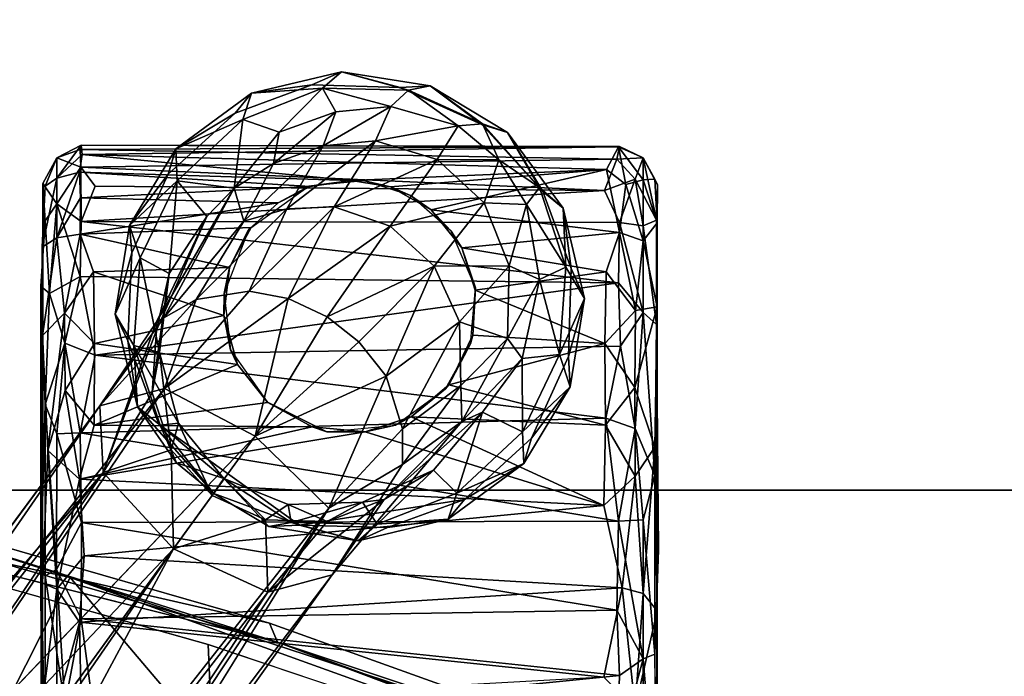
# Model space of a CAD drawing. Units: inches. Extents: x 0 to 240, y 0 to 237.
# Drawn here: x 83 to 85, y 54 to 55 of the extents above; entities that cross this region are included whole.
import ezdxf

# ---------------------------------------------------------------- set-up
doc = ezdxf.new("R2010")
doc.units = ezdxf.units.IN
doc.header["$MEASUREMENT"] = 0
for name, color, linetype in [('SEAT-BASE', 5, 'Continuous'), ('SEAT-CASTER', 5, 'Continuous'), ('SEAT-UPHOLSTERY', 5, 'Continuous'), ('TABLE-TOP', 6, 'Continuous'), ('TABLE-TOPEDGE', 6, 'Continuous')]:
    doc.layers.add(name, color=color, linetype=linetype)

# ---------------------------------------------------------------- blocks, each defined once
blk = doc.blocks.new('PHZ515S_3060L_4T')
at = {"layer": 'TABLE-TOP'}
for points in [[(0, 0, 28.5), (0, -30, 28.5), (59.875, -30, 28.5), (59.875, 0, 28.5)], [(59.875, -30, 27.335), (0, -30, 27.335), (0, 0, 27.335), (59.875, 0, 27.335)]]:
    blk.add_3dface(points, dxfattribs=at)
at = {"layer": 'TABLE-TOPEDGE'}
blk.add_3dface([(59.875, -30, 28.5), (0, -30, 28.5), (0, -30, 27.335), (59.875, -30, 27.335)], dxfattribs=at)
blk = doc.blocks.new('3AAC5003_0T')
at = {"layer": 'SEAT-BASE'}
for points in [[(1.0144, -0.7475, 7.6192), (9.4068, -6.8452, 3.8396), (1.6356, -1.4822, 7.3926)], [(8.4332, -5.9231, 4.3989), (9.4068, -6.8452, 3.8396), (1.0144, -0.7475, 7.6192)], [(9.4068, -6.8452, 3.8396), (8.2272, -6.2115, 4.4049), (1.6356, -1.4822, 7.3926)], [(8.4332, -5.9231, 4.3989), (8.455, -5.8038, 4.5833), (9.5742, -6.6913, 3.9596)], [(8.455, -5.8038, 4.5833), (8.6545, -5.8974, 4.6693), (9.5742, -6.6913, 3.9596)], [(9.7204, -6.6835, 4.2439), (9.5742, -6.6913, 3.9596), (8.6545, -5.8974, 4.6693)], [(8.6545, -5.8974, 4.6693), (8.6964, -5.9258, 4.8293), (9.7204, -6.6835, 4.2439)], [(9.5742, -6.6913, 3.9596), (9.4068, -6.8452, 3.8396), (8.4332, -5.9231, 4.3989)], [(8.6197, -5.9218, 5.035), (8.6767, -6.091, 5.1384), (9.7582, -6.825, 4.5282)], [(9.7582, -6.825, 4.5282), (9.7204, -6.6835, 4.2439), (8.6197, -5.9218, 5.035)], [(8.6964, -5.9258, 4.8293), (8.6197, -5.9218, 5.035), (9.7204, -6.6835, 4.2439)], [(9.654, -7.0244, 4.6535), (9.7582, -6.825, 4.5282), (8.6767, -6.091, 5.1384)], [(8.1384, -6.2748, 4.5794), (8.2272, -6.2115, 4.4049), (9.3123, -7.0517, 3.9596)], [(9.4068, -6.8452, 3.8396), (9.3123, -7.0517, 3.9596), (8.2272, -6.2115, 4.4049)], [(9.3123, -7.0517, 3.9596), (9.3501, -7.1931, 4.2439), (8.1384, -6.2748, 4.5794)], [(8.2667, -6.4198, 4.6852), (8.1384, -6.2748, 4.5794), (9.3501, -7.1931, 4.2439)], [(8.2723, -6.3704, 5.0461), (8.327, -6.4615, 4.8362), (9.4964, -7.1854, 4.5282)], [(8.47, -6.3789, 5.1448), (8.2723, -6.3704, 5.0461), (9.4964, -7.1854, 4.5282)], [(8.327, -6.4615, 4.8362), (8.2667, -6.4198, 4.6852), (9.3501, -7.1931, 4.2439)], [(9.5742, -6.6913, 3.9596), (9.7204, -6.6835, 4.2439), (9.9035, -6.8072, 4.114)], [(9.9539, -6.8951, 4.3117), (9.9133, -6.8239, 4.2055), (9.7204, -6.6835, 4.2439)], [(9.7204, -6.6835, 4.2439), (9.7582, -6.825, 4.5282), (9.9539, -6.8951, 4.3117)], [(9.9133, -6.8239, 4.2055), (9.9035, -6.8072, 4.114), (9.7204, -6.6835, 4.2439)], [(9.4068, -6.8452, 3.8396), (9.5742, -6.6913, 3.9596), (9.6239, -6.8399, 3.7427)], [(9.8866, -6.8075, 3.8877), (9.7491, -6.798, 3.8001), (9.5742, -6.6913, 3.9596)], [(9.5742, -6.6913, 3.9596), (9.9035, -6.8072, 4.114), (9.8866, -6.8075, 3.8877)], [(9.7491, -6.798, 3.8001), (9.6239, -6.8399, 3.7427), (9.5742, -6.6913, 3.9596)], [(9.9216, -6.7173, 2.3848), (9.7186, -6.7662, 2.3839), (9.8529, -6.7581, 3.0035)], [(9.7186, -6.7662, 2.3839), (9.9216, -6.7173, 2.3848), (9.8627, -6.7453, 2.3647)], [(9.8529, -6.7581, 3.0035), (10.0447, -6.7719, 3.0033), (9.9216, -6.7173, 2.3848)], [(10.0557, -6.7535, 2.3647), (9.8627, -6.7453, 2.3647), (9.9216, -6.7173, 2.3848)], [(10.1156, -6.7488, 2.3846), (9.9216, -6.7173, 2.3848), (10.0447, -6.7719, 3.0033)], [(9.9216, -6.7173, 2.3848), (10.1156, -6.7488, 2.3846), (10.0557, -6.7535, 2.3647)], [(9.8627, -6.7453, 2.3647), (9.6802, -6.8127, 2.3647), (9.7186, -6.7662, 2.3839)], [(10.0447, -6.7719, 3.0033), (10.2137, -6.853, 3.003), (10.1156, -6.7488, 2.3846)], [(10.228, -6.8334, 2.3647), (10.0557, -6.7535, 2.3647), (10.1156, -6.7488, 2.3846)], [(10.2836, -6.8502, 2.3843), (10.1156, -6.7488, 2.3846), (10.2137, -6.853, 3.003)], [(10.1156, -6.7488, 2.3846), (10.2836, -6.8502, 2.3843), (10.228, -6.8334, 2.3647)], [(9.6802, -6.8127, 2.3647), (9.5283, -6.9332, 2.3699), (9.7186, -6.7662, 2.3839)], [(9.5954, -6.8519, 2.3844), (9.7186, -6.7662, 2.3839), (9.5283, -6.9332, 2.3699)], [(9.7186, -6.7662, 2.3839), (9.5954, -6.8519, 2.3844), (9.6784, -6.816, 3.0036)], [(9.6784, -6.816, 3.0036), (9.8529, -6.7581, 3.0035), (9.7186, -6.7662, 2.3839)], [(9.6784, -6.816, 3.0036), (9.6827, -6.8564, 3.5389), (9.8529, -6.7581, 3.0035)], [(9.6827, -6.8564, 3.5389), (9.8372, -6.8143, 3.546), (9.8529, -6.7581, 3.0035)], [(9.8529, -6.7581, 3.0035), (9.8372, -6.8143, 3.546), (10.0447, -6.7719, 3.0033)], [(9.8372, -6.8143, 3.546), (10.0107, -6.8354, 3.5567), (10.0447, -6.7719, 3.0033)], [(10.0447, -6.7719, 3.0033), (10.0107, -6.8354, 3.5567), (10.2137, -6.853, 3.003)], [(9.4591, -7.1213, 2.3647), (9.5283, -6.9332, 2.3699), (9.6802, -6.8127, 2.3647)], [(9.5614, -6.9555, 3.5444), (9.6784, -6.816, 3.0036), (9.5954, -6.8519, 2.3844)], [(9.5614, -6.9555, 3.5444), (9.6827, -6.8564, 3.5389), (9.6784, -6.816, 3.0036)], [(9.6239, -6.8399, 3.7427), (9.7491, -6.798, 3.8001), (9.8372, -6.8143, 3.546)], [(9.6827, -6.8564, 3.5389), (9.6239, -6.8399, 3.7427), (9.8372, -6.8143, 3.546)], [(9.8372, -6.8143, 3.546), (9.7491, -6.798, 3.8001), (10.0107, -6.8354, 3.5567)], [(9.7491, -6.798, 3.8001), (9.8866, -6.8075, 3.8877), (10.0107, -6.8354, 3.5567)], [(9.8866, -6.8075, 3.8877), (9.9035, -6.8072, 4.114), (10.1354, -6.9178, 3.7264)], [(10.0107, -6.8354, 3.5567), (9.8866, -6.8075, 3.8877), (10.1354, -6.9178, 3.7264)], [(10.1354, -6.9178, 3.7264), (9.9035, -6.8072, 4.114), (10.1975, -6.9779, 3.7856)], [(9.9035, -6.8072, 4.114), (9.9133, -6.8239, 4.2055), (10.1975, -6.9779, 3.7856)], [(9.5237, -6.9299, 3.7215), (9.4068, -6.8452, 3.8396), (9.6239, -6.8399, 3.7427)], [(9.5237, -6.9299, 3.7215), (9.6239, -6.8399, 3.7427), (9.6827, -6.8564, 3.5389)], [(9.7582, -6.825, 4.5282), (9.654, -7.0244, 4.6535), (9.956, -7.0961, 4.4592)], [(9.9717, -7.0107, 4.4137), (9.9539, -6.8951, 4.3117), (9.7582, -6.825, 4.5282)], [(9.956, -7.0961, 4.4592), (9.9717, -7.0107, 4.4137), (9.7582, -6.825, 4.5282)], [(9.9133, -6.8239, 4.2055), (9.9539, -6.8951, 4.3117), (10.1253, -6.9993, 4.1084)], [(10.1975, -6.9779, 3.7856), (9.9133, -6.8239, 4.2055), (10.1253, -6.9993, 4.1084)], [(10.0107, -6.8354, 3.5567), (10.1354, -6.9178, 3.7264), (10.2137, -6.853, 3.003)], [(10.3618, -6.9802, 2.3647), (10.228, -6.8334, 2.3647), (10.2836, -6.8502, 2.3843)], [(9.3123, -7.0517, 3.9596), (9.4068, -6.8452, 3.8396), (9.4705, -7.0465, 3.7407)], [(9.4068, -6.8452, 3.8396), (9.5237, -6.9299, 3.7215), (9.4705, -7.0465, 3.7407)], [(9.5614, -6.9555, 3.5444), (9.5237, -6.9299, 3.7215), (9.6827, -6.8564, 3.5389)], [(9.5954, -6.8519, 2.3844), (9.5283, -6.9332, 2.3699), (9.5614, -6.9555, 3.5444)], [(10.2137, -6.853, 3.003), (10.1354, -6.9178, 3.7264), (10.1975, -6.9779, 3.7856)], [(10.3483, -6.9968, 3.0028), (10.2137, -6.853, 3.003), (10.1975, -6.9779, 3.7856)], [(10.2137, -6.853, 3.003), (10.3483, -6.9968, 3.0028), (10.2836, -6.8502, 2.3843)], [(10.4054, -7.0161, 2.3843), (10.2836, -6.8502, 2.3843), (10.3483, -6.9968, 3.0028)], [(10.2836, -6.8502, 2.3843), (10.4054, -7.0161, 2.3843), (10.3618, -6.9802, 2.3647)], [(9.9539, -6.8951, 4.3117), (9.9717, -7.0107, 4.4137), (10.152, -7.0937, 4.1749)], [(10.1253, -6.9993, 4.1084), (9.9539, -6.8951, 4.3117), (10.152, -7.0937, 4.1749)], [(9.5283, -6.9332, 2.3699), (9.4558, -7.0541, 2.386), (9.5614, -6.9555, 3.5444)], [(9.5283, -6.9332, 2.3699), (9.4591, -7.1213, 2.3647), (9.4558, -7.0541, 2.386)], [(9.4705, -7.0465, 3.7407), (9.5237, -6.9299, 3.7215), (9.5614, -6.9555, 3.5444)], [(9.4652, -7.1031, 3.0036), (9.5614, -6.9555, 3.5444), (9.4558, -7.0541, 2.386)], [(9.4652, -7.1031, 3.0036), (9.5043, -7.0961, 3.5387), (9.5614, -6.9555, 3.5444)], [(9.5043, -7.0961, 3.5387), (9.4705, -7.0465, 3.7407), (9.5614, -6.9555, 3.5444)], [(10.1975, -6.9779, 3.7856), (10.1253, -6.9993, 4.1084), (10.2514, -7.0639, 3.8594)], [(10.1975, -6.9779, 3.7856), (10.2514, -7.0639, 3.8594), (10.3204, -7.0767, 3.564)], [(10.1975, -6.9779, 3.7856), (10.3204, -7.0767, 3.564), (10.3483, -6.9968, 3.0028)], [(10.4238, -7.1485, 2.3647), (10.3618, -6.9802, 2.3647), (10.4054, -7.0161, 2.3843)], [(9.9717, -7.0107, 4.4137), (9.956, -7.0961, 4.4592), (10.1563, -7.1972, 4.2228)], [(10.152, -7.0937, 4.1749), (9.9717, -7.0107, 4.4137), (10.1563, -7.1972, 4.2228)], [(10.2514, -7.0639, 3.8594), (10.1253, -6.9993, 4.1084), (10.2904, -7.1729, 3.9011)], [(10.1253, -6.9993, 4.1084), (10.152, -7.0937, 4.1749), (10.2904, -7.1729, 3.9011)], [(10.4164, -7.1716, 3.0026), (10.3483, -6.9968, 3.0028), (10.3204, -7.0767, 3.564)], [(10.3483, -6.9968, 3.0028), (10.4164, -7.1716, 3.0026), (10.4054, -7.0161, 2.3843)], [(9.654, -7.0244, 4.6535), (9.4964, -7.1854, 4.5282), (9.7855, -7.3109, 4.443)], [(9.9155, -7.1821, 4.4856), (9.956, -7.0961, 4.4592), (9.654, -7.0244, 4.6535)], [(9.7855, -7.3109, 4.443), (9.8605, -7.2515, 4.4776), (9.654, -7.0244, 4.6535)], [(9.8605, -7.2515, 4.4776), (9.9155, -7.1821, 4.4856), (9.654, -7.0244, 4.6535)], [(10.4524, -7.2133, 2.3845), (10.4054, -7.0161, 2.3843), (10.4164, -7.1716, 3.0026)], [(10.4054, -7.0161, 2.3843), (10.4524, -7.2133, 2.3845), (10.4238, -7.1485, 2.3647)], [(9.4705, -7.0465, 3.7407), (9.4672, -7.1816, 3.7982), (9.3123, -7.0517, 3.9596)], [(9.3501, -7.1931, 4.2439), (9.3123, -7.0517, 3.9596), (9.5156, -7.307, 3.8829)], [(9.4672, -7.1816, 3.7982), (9.5156, -7.307, 3.8829), (9.3123, -7.0517, 3.9596)], [(9.4558, -7.0541, 2.386), (9.425, -7.2496, 2.3845), (9.4652, -7.1031, 3.0036)], [(9.425, -7.2496, 2.3845), (9.4558, -7.0541, 2.386), (9.4591, -7.1213, 2.3647)], [(9.4672, -7.1816, 3.7982), (9.4705, -7.0465, 3.7407), (9.5043, -7.0961, 3.5387)], [(10.3204, -7.0767, 3.564), (10.2514, -7.0639, 3.8594), (10.3645, -7.2009, 3.5919)], [(10.2514, -7.0639, 3.8594), (10.2904, -7.1729, 3.9011), (10.3645, -7.2009, 3.5919)], [(10.3204, -7.0767, 3.564), (10.3645, -7.2009, 3.5919), (10.4164, -7.1716, 3.0026)], [(9.5096, -7.2596, 3.5457), (9.5043, -7.0961, 3.5387), (9.4652, -7.1031, 3.0036)], [(9.5096, -7.2596, 3.5457), (9.4672, -7.1816, 3.7982), (9.5043, -7.0961, 3.5387)], [(9.956, -7.0961, 4.4592), (9.9155, -7.1821, 4.4856), (10.114, -7.3196, 4.2519)], [(10.1563, -7.1972, 4.2228), (9.956, -7.0961, 4.4592), (10.114, -7.3196, 4.2519)], [(10.152, -7.0937, 4.1749), (10.1563, -7.1972, 4.2228), (10.3014, -7.288, 3.9294)], [(10.2904, -7.1729, 3.9011), (10.152, -7.0937, 4.1749), (10.3014, -7.288, 3.9294)], [(9.4611, -7.2913, 3.0035), (9.4652, -7.1031, 3.0036), (9.425, -7.2496, 2.3845)], [(9.4611, -7.2913, 3.0035), (9.5096, -7.2596, 3.5457), (9.4652, -7.1031, 3.0036)], [(9.4591, -7.1213, 2.3647), (9.4537, -7.3144, 2.3647), (9.425, -7.2496, 2.3845)], [(9.4537, -7.3144, 2.3647), (9.4591, -7.1213, 2.3647), (9.5156, -7.4827, 2.3647)], [(10.4183, -7.3416, 2.3647), (10.4238, -7.1485, 2.3647), (10.4524, -7.2133, 2.3845)], [(9.5156, -7.307, 3.8829), (9.4672, -7.1816, 3.7982), (9.5096, -7.2596, 3.5457)], [(9.6703, -7.3466, 4.3601), (9.7855, -7.3109, 4.443), (9.4964, -7.1854, 4.5282)], [(9.5918, -7.3473, 4.2675), (9.6703, -7.3466, 4.3601), (9.4964, -7.1854, 4.5282)], [(9.9155, -7.1821, 4.4856), (9.8605, -7.2515, 4.4776), (10.0269, -7.4161, 4.2424)], [(10.114, -7.3196, 4.2519), (9.9155, -7.1821, 4.4856), (10.0269, -7.4161, 4.2424)], [(10.2904, -7.1729, 3.9011), (10.3014, -7.288, 3.9294), (10.3765, -7.3211, 3.601)], [(10.3645, -7.2009, 3.5919), (10.2904, -7.1729, 3.9011), (10.3765, -7.3211, 3.601)], [(10.4164, -7.1716, 3.0026), (10.3645, -7.2009, 3.5919), (10.3765, -7.3211, 3.601)], [(10.4123, -7.3598, 3.0024), (10.4164, -7.1716, 3.0026), (10.3765, -7.3211, 3.601)], [(10.4164, -7.1716, 3.0026), (10.4123, -7.3598, 3.0024), (10.4524, -7.2133, 2.3845)], [(9.5918, -7.3473, 4.2675), (9.3501, -7.1931, 4.2439), (9.6863, -7.4771, 3.922)], [(9.5156, -7.307, 3.8829), (9.6863, -7.4771, 3.922), (9.3501, -7.1931, 4.2439)], [(10.1563, -7.1972, 4.2228), (10.114, -7.3196, 4.2519), (10.2601, -7.4226, 3.9472)], [(10.3014, -7.288, 3.9294), (10.1563, -7.1972, 4.2228), (10.2601, -7.4226, 3.9472)], [(10.4215, -7.4076, 2.3845), (10.4524, -7.2133, 2.3845), (10.4123, -7.3598, 3.0024)], [(10.4524, -7.2133, 2.3845), (10.4215, -7.4076, 2.3845), (10.4183, -7.3416, 2.3647)], [(9.425, -7.2496, 2.3845), (9.4721, -7.4469, 2.3843), (9.4611, -7.2913, 3.0035)], [(9.4721, -7.4469, 2.3843), (9.425, -7.2496, 2.3845), (9.4537, -7.3144, 2.3647)], [(9.5792, -7.4149, 3.5561), (9.5096, -7.2596, 3.5457), (9.4611, -7.2913, 3.0035)], [(9.5792, -7.4149, 3.5561), (9.5156, -7.307, 3.8829), (9.5096, -7.2596, 3.5457)], [(9.8605, -7.2515, 4.4776), (9.7855, -7.3109, 4.443), (10.0269, -7.4161, 4.2424)], [(9.5292, -7.4661, 3.0033), (9.4611, -7.2913, 3.0035), (9.4721, -7.4469, 2.3843)], [(9.5292, -7.4661, 3.0033), (9.5792, -7.4149, 3.5561), (9.4611, -7.2913, 3.0035)], [(10.3014, -7.288, 3.9294), (10.2601, -7.4226, 3.9472), (10.3341, -7.4689, 3.6026)], [(10.3765, -7.3211, 3.601), (10.3014, -7.288, 3.9294), (10.3341, -7.4689, 3.6026)], [(9.4537, -7.3144, 2.3647), (9.5156, -7.4827, 2.3647), (9.4721, -7.4469, 2.3843)], [(9.5156, -7.307, 3.8829), (9.5792, -7.4149, 3.5561), (9.7066, -7.5223, 3.7106)], [(9.7066, -7.5223, 3.7106), (9.6863, -7.4771, 3.922), (9.5156, -7.307, 3.8829)], [(9.7855, -7.3109, 4.443), (9.6703, -7.3466, 4.3601), (9.9045, -7.472, 4.1937)], [(10.0269, -7.4161, 4.2424), (9.7855, -7.3109, 4.443), (9.9045, -7.472, 4.1937)], [(10.114, -7.3196, 4.2519), (10.0269, -7.4161, 4.2424), (10.1651, -7.5256, 3.9419)], [(10.2601, -7.4226, 3.9472), (10.114, -7.3196, 4.2519), (10.1651, -7.5256, 3.9419)], [(10.4123, -7.3598, 3.0024), (10.3765, -7.3211, 3.601), (10.3341, -7.4689, 3.6026)], [(9.6703, -7.3466, 4.3601), (9.5918, -7.3473, 4.2675), (9.7652, -7.4747, 4.1158)], [(9.7652, -7.4747, 4.1158), (9.5918, -7.3473, 4.2675), (9.6863, -7.4771, 3.922)], [(9.9045, -7.472, 4.1937), (9.6703, -7.3466, 4.3601), (9.7652, -7.4747, 4.1158)], [(10.3369, -7.5207, 2.3647), (10.4183, -7.3416, 2.3647), (10.4215, -7.4076, 2.3845)], [(10.3386, -7.522, 3.0024), (10.4123, -7.3598, 3.0024), (10.3341, -7.4689, 3.6026)], [(10.4123, -7.3598, 3.0024), (10.3386, -7.522, 3.0024), (10.4215, -7.4076, 2.3845)], [(9.7066, -7.5223, 3.7106), (9.5792, -7.4149, 3.5561), (9.5292, -7.4661, 3.0033)], [(10.0269, -7.4161, 4.2424), (9.9045, -7.472, 4.1937), (10.027, -7.5808, 3.913)], [(10.1651, -7.5256, 3.9419), (10.0269, -7.4161, 4.2424), (10.027, -7.5808, 3.913)], [(10.2601, -7.4226, 3.9472), (10.1651, -7.5256, 3.9419), (10.2595, -7.5581, 3.6006)], [(10.3341, -7.4689, 3.6026), (10.2601, -7.4226, 3.9472), (10.2595, -7.5581, 3.6006)], [(10.3198, -7.5769, 2.3845), (10.4215, -7.4076, 2.3845), (10.3386, -7.522, 3.0024)], [(10.4215, -7.4076, 2.3845), (10.3198, -7.5769, 2.3845), (10.3369, -7.5207, 2.3647)], [(9.4721, -7.4469, 2.3843), (9.5938, -7.6127, 2.3843), (9.5292, -7.4661, 3.0033)], [(9.5938, -7.6127, 2.3843), (9.4721, -7.4469, 2.3843), (9.5156, -7.4827, 2.3647)], [(9.5156, -7.4827, 2.3647), (9.6495, -7.6296, 2.3647), (9.5938, -7.6127, 2.3843)], [(9.6637, -7.61, 3.003), (9.7066, -7.5223, 3.7106), (9.5292, -7.4661, 3.0033)], [(9.6637, -7.61, 3.003), (9.5292, -7.4661, 3.0033), (9.5938, -7.6127, 2.3843)], [(9.8682, -7.5767, 3.8674), (9.7652, -7.4747, 4.1158), (9.6863, -7.4771, 3.922)], [(9.8682, -7.5767, 3.8674), (9.6863, -7.4771, 3.922), (9.8245, -7.6091, 3.6039)], [(9.8245, -7.6091, 3.6039), (9.6863, -7.4771, 3.922), (9.7066, -7.5223, 3.7106)], [(9.9045, -7.472, 4.1937), (9.7652, -7.4747, 4.1158), (9.8682, -7.5767, 3.8674)], [(10.027, -7.5808, 3.913), (9.9045, -7.472, 4.1937), (9.8682, -7.5767, 3.8674)], [(10.3386, -7.522, 3.0024), (10.3341, -7.4689, 3.6026), (10.2595, -7.5581, 3.6006)], [(9.8245, -7.6091, 3.6039), (9.7066, -7.5223, 3.7106), (9.6637, -7.61, 3.003)], [(10.1651, -7.5256, 3.9419), (10.027, -7.5808, 3.913), (10.1615, -7.619, 3.6027)], [(10.2595, -7.5581, 3.6006), (10.1651, -7.5256, 3.9419), (10.1615, -7.619, 3.6027)], [(10.19, -7.6546, 2.3647), (10.3369, -7.5207, 2.3647), (10.3198, -7.5769, 2.3845)], [(10.3386, -7.522, 3.0024), (10.1991, -7.6469, 3.0025), (10.3198, -7.5769, 2.3845)], [(10.1991, -7.6469, 3.0025), (10.3386, -7.522, 3.0024), (10.2595, -7.5581, 3.6006)], [(10.2595, -7.5581, 3.6006), (10.1615, -7.619, 3.6027), (10.1991, -7.6469, 3.0025)], [(9.9976, -7.6472, 3.6004), (9.8682, -7.5767, 3.8674), (9.8245, -7.6091, 3.6039)], [(10.027, -7.5808, 3.913), (9.8682, -7.5767, 3.8674), (9.9976, -7.6472, 3.6004)], [(10.1615, -7.619, 3.6027), (10.027, -7.5808, 3.913), (9.9976, -7.6472, 3.6004)], [(10.1534, -7.699, 2.3848), (10.3198, -7.5769, 2.3845), (10.1991, -7.6469, 3.0025)], [(10.3198, -7.5769, 2.3845), (10.1534, -7.699, 2.3848), (10.19, -7.6546, 2.3647)], [(9.5938, -7.6127, 2.3843), (9.7619, -7.7142, 2.3847), (9.6637, -7.61, 3.003)], [(9.7619, -7.7142, 2.3847), (9.5938, -7.6127, 2.3843), (9.6495, -7.6296, 2.3647)], [(9.6637, -7.61, 3.003), (9.8327, -7.691, 3.0028), (9.8245, -7.6091, 3.6039)], [(9.8327, -7.691, 3.0028), (9.6637, -7.61, 3.003), (9.7619, -7.7142, 2.3847)], [(9.9976, -7.6472, 3.6004), (9.8245, -7.6091, 3.6039), (9.8327, -7.691, 3.0028)], [(9.6495, -7.6296, 2.3647), (9.8286, -7.7111, 2.3647), (9.7619, -7.7142, 2.3847)], [(10.1615, -7.619, 3.6027), (9.9976, -7.6472, 3.6004), (10.0246, -7.7048, 3.0026)], [(10.0246, -7.7048, 3.0026), (10.1991, -7.6469, 3.0025), (10.1615, -7.619, 3.6027)], [(9.8327, -7.691, 3.0028), (10.0246, -7.7048, 3.0026), (9.9976, -7.6472, 3.6004)], [(10.0216, -7.7165, 2.3647), (10.19, -7.6546, 2.3647), (10.1534, -7.699, 2.3848)], [(10.1991, -7.6469, 3.0025), (10.0246, -7.7048, 3.0026), (10.1534, -7.699, 2.3848)], [(9.7619, -7.7142, 2.3847), (9.956, -7.7457, 2.385), (9.8327, -7.691, 3.0028)], [(10.0246, -7.7048, 3.0026), (9.8327, -7.691, 3.0028), (9.956, -7.7457, 2.385)], [(9.956, -7.7457, 2.385), (10.1534, -7.699, 2.3848), (10.0246, -7.7048, 3.0026)], [(10.1534, -7.699, 2.3848), (9.956, -7.7457, 2.385), (10.0216, -7.7165, 2.3647)], [(9.956, -7.7457, 2.385), (9.7619, -7.7142, 2.3847), (9.8286, -7.7111, 2.3647)], [(9.8286, -7.7111, 2.3647), (10.0216, -7.7165, 2.3647), (9.956, -7.7457, 2.385)]]:
    blk.add_3dface(points, dxfattribs=at)
for points, invisible_edges in [([(2.1539, -1.5757, 8.5886), (9.654, -7.0244, 4.6535), (2.2978, -1.3972, 8.4679)], 2), ([(9.654, -7.0244, 4.6535), (8.6767, -6.091, 5.1384), (2.2978, -1.3972, 8.4679)], 12), ([(8.47, -6.3789, 5.1448), (9.654, -7.0244, 4.6535), (2.1539, -1.5757, 8.5886)], 1), ([(9.4964, -7.1854, 4.5282), (9.654, -7.0244, 4.6535), (8.47, -6.3789, 5.1448)], 2), ([(9.3501, -7.1931, 4.2439), (9.4964, -7.1854, 4.5282), (8.327, -6.4615, 4.8362)], 1), ([(9.6802, -6.8127, 2.3647), (9.8627, -6.7453, 2.3647), (10.0557, -6.7535, 2.3647)], 12), ([(9.6802, -6.8127, 2.3647), (10.0557, -6.7535, 2.3647), (10.228, -6.8334, 2.3647)], 13), ([(9.6802, -6.8127, 2.3647), (9.5156, -7.4827, 2.3647), (9.4591, -7.1213, 2.3647)], 1), ([(9.6495, -7.6296, 2.3647), (9.5156, -7.4827, 2.3647), (9.6802, -6.8127, 2.3647)], 14), ([(9.8286, -7.7111, 2.3647), (9.6495, -7.6296, 2.3647), (9.6802, -6.8127, 2.3647)], 14), ([(10.3369, -7.5207, 2.3647), (10.19, -7.6546, 2.3647), (9.6802, -6.8127, 2.3647)], 14), ([(9.6802, -6.8127, 2.3647), (10.228, -6.8334, 2.3647), (10.3618, -6.9802, 2.3647)], 13), ([(10.0216, -7.7165, 2.3647), (9.8286, -7.7111, 2.3647), (9.6802, -6.8127, 2.3647)], 14), ([(10.4238, -7.1485, 2.3647), (10.4183, -7.3416, 2.3647), (9.6802, -6.8127, 2.3647)], 14), ([(10.4183, -7.3416, 2.3647), (10.3369, -7.5207, 2.3647), (9.6802, -6.8127, 2.3647)], 14), ([(10.3618, -6.9802, 2.3647), (10.4238, -7.1485, 2.3647), (9.6802, -6.8127, 2.3647)], 14), ([(10.19, -7.6546, 2.3647), (10.0216, -7.7165, 2.3647), (9.6802, -6.8127, 2.3647)], 14), ([(9.4964, -7.1854, 4.5282), (9.3501, -7.1931, 4.2439), (9.5918, -7.3473, 4.2675)], 1)]:
    blk.add_3dface(points, dxfattribs=dict(at, invisible_edges=invisible_edges))
at = {"layer": 'SEAT-CASTER'}
for points, invisible_edges in [([(10.2077, -6.5584, 0.9793), (10.0681, -6.557, 1.6018), (8.2123, -6.5575, 1.1393)], 1), ([(10.0681, -6.557, 1.6018), (9.332, -6.5583, 2.0799), (8.2123, -6.5575, 1.1393)], 1), ([(8.3396, -6.5577, 0.5884), (10.2077, -6.5584, 0.9793), (8.2123, -6.5575, 1.1393)], 12), ([(9.0759, -6.5589, 2.0763), (8.2123, -6.5575, 1.1393), (9.332, -6.5583, 2.0799)], 1), ([(8.3396, -6.5577, 0.5884), (9.9826, -6.5545, 0.4759), (10.2077, -6.5584, 0.9793)], 2), ([(9.332, -6.5583, 2.0799), (10.0681, -6.557, 1.6018), (9.8749, -6.5579, 1.8339)], 1), ([(9.9826, -6.5545, 0.4759), (10.1257, -6.564, 0.6402), (10.2077, -6.5584, 0.9793)], 12), ([(10.2077, -6.5584, 0.9793), (10.2016, -6.5639, 1.3168), (10.0681, -6.557, 1.6018)], 12), ([(8.3958, -7.9049, 1.669), (10.1272, -7.9039, 0.6705), (8.2113, -7.905, 1.0904)], 13), ([(8.2113, -7.905, 1.0904), (10.1272, -7.9039, 0.6705), (8.3568, -7.9083, 0.5901)], 14), ([(8.3568, -7.9083, 0.5901), (10.1272, -7.9039, 0.6705), (8.8015, -7.9045, 0.1688)], 15), ([(8.3958, -7.9049, 1.669), (9.2715, -7.9052, 2.087), (10.1272, -7.9039, 0.6705)], 15), ([(9.2715, -7.9052, 2.087), (8.3958, -7.9049, 1.669), (8.896, -7.9056, 2.0332)], 3), ([(9.4051, -7.9083, 0.1235), (9.1762, -7.8997, 0.0716), (8.8015, -7.9045, 0.1688)], 12), ([(8.8015, -7.9045, 0.1688), (10.1272, -7.9039, 0.6705), (9.4051, -7.9083, 0.1235)], 15), ([(9.9372, -7.9047, 1.7802), (10.1272, -7.9039, 0.6705), (9.2715, -7.9052, 2.087)], 2), ([(9.4051, -7.9083, 0.1235), (10.1272, -7.9039, 0.6705), (9.8989, -7.9037, 0.351)], 1)]:
    blk.add_3dface(points, dxfattribs=dict(at, invisible_edges=invisible_edges))
for points in [[(8.3396, -6.5577, 0.5884), (9.3745, -6.5545, 0.1107), (9.9826, -6.5545, 0.4759)], [(9.3745, -6.5545, 0.1107), (8.3396, -6.5577, 0.5884), (8.6246, -6.558, 0.2693)], [(8.6246, -6.558, 0.2693), (8.9537, -6.564, 0.102), (9.3745, -6.5545, 0.1107)], [(9.3477, -6.5639, 0.0777), (9.3745, -6.5545, 0.1107), (8.9537, -6.564, 0.102)], [(9.3189, -6.5893, 2.1312), (9.0621, -6.5895, 2.1241), (9.0759, -6.5589, 2.0763)], [(9.332, -6.5583, 2.0799), (9.3189, -6.5893, 2.1312), (9.0759, -6.5589, 2.0763)], [(9.6223, -6.5695, 2.031), (9.3189, -6.5893, 2.1312), (9.332, -6.5583, 2.0799)], [(9.8749, -6.5579, 1.8339), (9.6223, -6.5695, 2.031), (9.332, -6.5583, 2.0799)], [(9.7236, -6.564, 0.2069), (9.3745, -6.5545, 0.1107), (9.3477, -6.5639, 0.0777)], [(9.3745, -6.5545, 0.1107), (9.7236, -6.564, 0.2069), (9.9826, -6.5545, 0.4759)], [(9.8749, -6.5579, 1.8339), (9.9233, -6.6065, 1.8793), (9.6223, -6.5695, 2.031)], [(9.9668, -6.5731, 0.38), (9.9826, -6.5545, 0.4759), (9.7236, -6.564, 0.2069)], [(10.0681, -6.557, 1.6018), (10.0886, -6.5893, 1.6655), (9.8749, -6.5579, 1.8339)], [(10.0886, -6.5893, 1.6655), (9.9233, -6.6065, 1.8793), (9.8749, -6.5579, 1.8339)], [(10.1257, -6.564, 0.6402), (9.9826, -6.5545, 0.4759), (9.9668, -6.5731, 0.38)], [(10.2196, -6.5893, 1.385), (10.0886, -6.5893, 1.6655), (10.0681, -6.557, 1.6018)], [(10.2016, -6.5639, 1.3168), (10.2196, -6.5893, 1.385), (10.0681, -6.557, 1.6018)], [(10.1257, -6.564, 0.6402), (10.1635, -6.5891, 0.6318), (10.2077, -6.5584, 0.9793)], [(10.1635, -6.5891, 0.6318), (10.2643, -6.5891, 1.0279), (10.2077, -6.5584, 0.9793)], [(10.2077, -6.5584, 0.9793), (10.2643, -6.5891, 1.0279), (10.2016, -6.5639, 1.3168)], [(8.9537, -6.564, 0.102), (9.0644, -6.6073, 0.0285), (9.3477, -6.5639, 0.0777)], [(9.0644, -6.6073, 0.0285), (9.3617, -6.589, 0.0416), (9.3477, -6.5639, 0.0777)], [(9.6223, -6.5695, 2.031), (9.5599, -6.6389, 2.1071), (9.3189, -6.5893, 2.1312)], [(9.3477, -6.5639, 0.0777), (9.3617, -6.589, 0.0416), (9.7236, -6.564, 0.2069)], [(9.3617, -6.589, 0.0416), (9.6594, -6.5895, 0.1358), (9.7236, -6.564, 0.2069)], [(9.7543, -6.608, 2.0047), (9.5599, -6.6389, 2.1071), (9.6223, -6.5695, 2.031)], [(9.9233, -6.6065, 1.8793), (9.7543, -6.608, 2.0047), (9.6223, -6.5695, 2.031)], [(9.6594, -6.5895, 0.1358), (9.8579, -6.6073, 0.2362), (9.7236, -6.564, 0.2069)], [(9.7236, -6.564, 0.2069), (9.8579, -6.6073, 0.2362), (9.9668, -6.5731, 0.38)], [(9.8579, -6.6073, 0.2362), (10.0043, -6.6407, 0.3508), (9.9668, -6.5731, 0.38)], [(9.9668, -6.5731, 0.38), (10.1635, -6.5891, 0.6318), (10.1257, -6.564, 0.6402)], [(9.9668, -6.5731, 0.38), (10.0043, -6.6407, 0.3508), (10.1635, -6.5891, 0.6318)], [(10.2643, -6.5891, 1.0279), (10.2196, -6.5893, 1.385), (10.2016, -6.5639, 1.3168)], [(9.3189, -6.5893, 2.1312), (9.2467, -6.6394, 2.1645), (9.0621, -6.5895, 2.1241)], [(9.2467, -6.6394, 2.1645), (9.0621, -6.6425, 2.156), (9.0621, -6.5895, 2.1241)], [(9.0644, -6.6073, 0.0285), (9.254, -6.6425, 0.0048), (9.3617, -6.589, 0.0416)], [(9.3919, -6.649, 2.152), (9.2467, -6.6394, 2.1645), (9.3189, -6.5893, 2.1312)], [(9.254, -6.6425, 0.0048), (9.4649, -6.6432, 0.0337), (9.3617, -6.589, 0.0416)], [(9.5599, -6.6389, 2.1071), (9.3919, -6.649, 2.152), (9.3189, -6.5893, 2.1312)], [(9.3617, -6.589, 0.0416), (9.4649, -6.6432, 0.0337), (9.6594, -6.5895, 0.1358)], [(9.4649, -6.6432, 0.0337), (9.6615, -6.6408, 0.1026), (9.6594, -6.5895, 0.1358)], [(9.6594, -6.5895, 0.1358), (9.6615, -6.6408, 0.1026), (9.8579, -6.6073, 0.2362)], [(10.0886, -6.5893, 1.6655), (10.097, -6.6405, 1.7059), (9.9233, -6.6065, 1.8793)], [(10.0043, -6.6407, 0.3508), (10.1242, -6.6426, 0.5044), (10.1635, -6.5891, 0.6318)], [(10.2196, -6.5893, 1.385), (10.2329, -6.6389, 1.4361), (10.0886, -6.5893, 1.6655)], [(10.1767, -6.6414, 1.5697), (10.097, -6.6405, 1.7059), (10.0886, -6.5893, 1.6655)], [(10.2329, -6.6389, 1.4361), (10.1767, -6.6414, 1.5697), (10.0886, -6.5893, 1.6655)], [(10.1242, -6.6426, 0.5044), (10.2435, -6.642, 0.7629), (10.1635, -6.5891, 0.6318)], [(10.1635, -6.5891, 0.6318), (10.2435, -6.642, 0.7629), (10.2643, -6.5891, 1.0279)], [(10.2643, -6.5891, 1.0279), (10.292, -6.6424, 1.1284), (10.2196, -6.5893, 1.385)], [(10.2711, -6.645, 1.2993), (10.2329, -6.6389, 1.4361), (10.2196, -6.5893, 1.385)], [(10.292, -6.6424, 1.1284), (10.2711, -6.645, 1.2993), (10.2196, -6.5893, 1.385)], [(10.2435, -6.642, 0.7629), (10.2825, -6.6408, 0.9425), (10.2643, -6.5891, 1.0279)], [(10.2825, -6.6408, 0.9425), (10.292, -6.6424, 1.1284), (10.2643, -6.5891, 1.0279)], [(9.254, -6.6425, 0.0048), (9.0644, -6.6073, 0.0285), (9.0147, -6.6751, 0.018)], [(9.7543, -6.608, 2.0047), (9.6782, -6.6709, 2.0637), (9.5599, -6.6389, 2.1071)], [(9.6615, -6.6408, 0.1026), (9.8316, -6.6737, 0.1944), (9.8579, -6.6073, 0.2362)], [(9.6782, -6.6709, 2.0637), (9.7543, -6.608, 2.0047), (9.8574, -6.6723, 1.9559)], [(9.9233, -6.6065, 1.8793), (9.8574, -6.6723, 1.9559), (9.7543, -6.608, 2.0047)], [(10.0043, -6.6407, 0.3508), (9.8579, -6.6073, 0.2362), (9.8316, -6.6737, 0.1944)], [(9.8574, -6.6723, 1.9559), (9.9233, -6.6065, 1.8793), (10.0139, -6.6696, 1.8146)], [(10.097, -6.6405, 1.7059), (10.0139, -6.6696, 1.8146), (9.9233, -6.6065, 1.8793)], [(9.0147, -6.6751, 0.018), (9.1296, -7.8227, 0.008), (9.254, -6.6425, 0.0048)], [(9.2467, -6.6394, 2.1645), (9.1258, -7.7884, 2.1665), (9.0621, -6.6425, 2.156)], [(9.1258, -7.7884, 2.1665), (9.2467, -6.6394, 2.1645), (9.3213, -7.8281, 2.1594)], [(9.2726, -7.8168, 0.0054), (9.254, -6.6425, 0.0048), (9.1296, -7.8227, 0.008)], [(9.3919, -6.649, 2.152), (9.3213, -7.8281, 2.1594), (9.2467, -6.6394, 2.1645)], [(9.254, -6.6425, 0.0048), (9.2726, -7.8168, 0.0054), (9.4649, -6.6432, 0.0337)], [(9.468, -7.8202, 0.0347), (9.4649, -6.6432, 0.0337), (9.2726, -7.8168, 0.0054)], [(9.5599, -6.6389, 2.1071), (9.5023, -7.7883, 2.1302), (9.3919, -6.649, 2.152)], [(9.4649, -6.6432, 0.0337), (9.468, -7.8202, 0.0347), (9.6615, -6.6408, 0.1026)], [(9.6932, -7.7928, 0.1128), (9.6615, -6.6408, 0.1026), (9.468, -7.8202, 0.0347)], [(9.6639, -7.2654, 2.069), (9.5023, -7.7883, 2.1302), (9.5599, -6.6389, 2.1071)], [(9.6639, -7.2654, 2.069), (9.5599, -6.6389, 2.1071), (9.6742, -7.149, 2.0636)], [(9.6782, -6.6709, 2.0637), (9.6742, -7.149, 2.0636), (9.5599, -6.6389, 2.1071)], [(9.6615, -6.6408, 0.1026), (9.6932, -7.7928, 0.1128), (9.8316, -6.6737, 0.1944)], [(9.8316, -6.6737, 0.1944), (9.9904, -7.8202, 0.3349), (10.0043, -6.6407, 0.3508)], [(10.0043, -6.6407, 0.3508), (9.9904, -7.8202, 0.3349), (10.1242, -6.6426, 0.5044)], [(10.1222, -7.8224, 0.503), (10.1242, -6.6426, 0.5044), (9.9904, -7.8202, 0.3349)], [(10.097, -6.6405, 1.7059), (10.0237, -6.9681, 1.8026), (10.0139, -6.6696, 1.8146)], [(10.0237, -6.9681, 1.8026), (10.097, -6.6405, 1.7059), (10.1114, -7.0152, 1.6871)], [(10.1767, -6.6414, 1.5697), (10.1652, -7.0747, 1.5977), (10.097, -6.6405, 1.7059)], [(10.1114, -7.0152, 1.6871), (10.097, -6.6405, 1.7059), (10.1652, -7.0747, 1.5977)], [(10.1921, -7.7896, 0.6214), (10.1242, -6.6426, 0.5044), (10.1222, -7.8224, 0.503)], [(10.1242, -6.6426, 0.5044), (10.2021, -6.6733, 0.6457), (10.2435, -6.642, 0.7629)], [(10.1242, -6.6426, 0.5044), (10.1921, -7.7896, 0.6214), (10.2021, -6.6733, 0.6457)], [(10.1652, -7.0747, 1.5977), (10.1767, -6.6414, 1.5697), (10.2013, -7.1448, 1.5245)], [(10.2329, -6.6389, 1.4361), (10.2013, -7.1448, 1.5245), (10.1767, -6.6414, 1.5697)], [(10.2614, -7.8165, 0.8244), (10.2435, -6.642, 0.7629), (10.1921, -7.7896, 0.6214)], [(10.2021, -6.6733, 0.6457), (10.1921, -7.7896, 0.6214), (10.2435, -6.642, 0.7629)], [(10.2013, -7.1448, 1.5245), (10.2329, -6.6389, 1.4361), (10.2147, -7.2345, 1.4931)], [(10.2711, -6.645, 1.2993), (10.2147, -7.2345, 1.4931), (10.2329, -6.6389, 1.4361)], [(10.2383, -7.7941, 1.4388), (10.2147, -7.2345, 1.4931), (10.2711, -6.645, 1.2993)], [(10.2383, -7.7941, 1.4388), (10.2711, -6.645, 1.2993), (10.2885, -7.8205, 1.1894)], [(10.2435, -6.642, 0.7629), (10.2614, -7.8165, 0.8244), (10.2825, -6.6408, 0.9425)], [(10.2888, -7.8227, 1.0027), (10.2825, -6.6408, 0.9425), (10.2614, -7.8165, 0.8244)], [(10.292, -6.6424, 1.1284), (10.2885, -7.8205, 1.1894), (10.2711, -6.645, 1.2993)], [(10.2825, -6.6408, 0.9425), (10.2888, -7.8227, 1.0027), (10.292, -6.6424, 1.1284)], [(10.2885, -7.8205, 1.1894), (10.292, -6.6424, 1.1284), (10.2888, -7.8227, 1.0027)], [(9.3213, -7.8281, 2.1594), (9.3919, -6.649, 2.152), (9.5023, -7.7883, 2.1302)], [(9.1296, -7.8227, 0.008), (9.0147, -6.6751, 0.018), (8.951, -7.8165, 0.0355)], [(9.6742, -7.149, 2.0636), (9.6782, -6.6709, 2.0637), (9.7275, -7.052, 2.0367)], [(9.8574, -6.6723, 1.9559), (9.8109, -6.9856, 1.9873), (9.6782, -6.6709, 2.0637)], [(9.7275, -7.052, 2.0367), (9.6782, -6.6709, 2.0637), (9.8109, -6.9856, 1.9873)], [(9.8515, -7.8247, 0.2157), (9.8316, -6.6737, 0.1944), (9.6932, -7.7928, 0.1128)], [(9.8109, -6.9856, 1.9873), (9.8574, -6.6723, 1.9559), (9.9188, -6.9555, 1.9059)], [(9.9904, -7.8202, 0.3349), (9.8316, -6.6737, 0.1944), (9.8515, -7.8247, 0.2157)], [(10.0139, -6.6696, 1.8146), (9.9188, -6.9555, 1.9059), (9.8574, -6.6723, 1.9559)], [(9.9188, -6.9555, 1.9059), (10.0139, -6.6696, 1.8146), (10.0237, -6.9681, 1.8026)], [(9.8109, -6.9856, 1.9873), (9.9188, -6.9555, 1.9059), (9.8432, -6.9701, 2.3647)], [(9.8432, -6.9701, 2.3647), (9.9188, -6.9555, 1.9059), (9.9669, -6.9558, 2.3647)], [(9.9669, -6.9558, 2.3647), (9.9188, -6.9555, 1.9059), (10.0237, -6.9681, 1.8026)], [(10.0237, -6.9681, 1.8026), (10.1064, -7.0098, 2.3647), (9.9669, -6.9558, 2.3647)], [(10.1114, -7.0152, 1.6871), (10.1064, -7.0098, 2.3647), (10.0237, -6.9681, 1.8026)], [(9.7275, -7.052, 2.0367), (9.8109, -6.9856, 1.9873), (9.7291, -7.0507, 2.3647)], [(9.8109, -6.9856, 1.9873), (9.8432, -6.9701, 2.3647), (9.7291, -7.0507, 2.3647)], [(10.1652, -7.0747, 1.5977), (10.2019, -7.1425, 2.3647), (10.1064, -7.0098, 2.3647)], [(10.1114, -7.0152, 1.6871), (10.1652, -7.0747, 1.5977), (10.1064, -7.0098, 2.3647)], [(9.7275, -7.052, 2.0367), (9.7291, -7.0507, 2.3647), (9.6633, -7.1811, 2.3647)], [(9.6742, -7.149, 2.0636), (9.7275, -7.052, 2.0367), (9.6633, -7.1811, 2.3647)], [(10.2013, -7.1448, 1.5245), (10.2019, -7.1425, 2.3647), (10.1652, -7.0747, 1.5977)], [(9.6742, -7.149, 2.0636), (9.6633, -7.1811, 2.3647), (9.6639, -7.2654, 2.069)], [(10.2013, -7.1448, 1.5245), (10.2147, -7.2345, 1.4931), (10.2019, -7.1425, 2.3647)], [(10.2147, -7.2345, 1.4931), (10.2137, -7.2638, 2.3647), (10.2019, -7.1425, 2.3647)], [(9.6639, -7.2654, 2.069), (9.6633, -7.1811, 2.3647), (9.6785, -7.3314, 2.3647)], [(10.2003, -7.3206, 1.526), (10.2137, -7.2638, 2.3647), (10.2147, -7.2345, 1.4931)], [(10.2147, -7.2345, 1.4931), (10.2383, -7.7941, 1.4388), (10.2003, -7.3206, 1.526)], [(9.6965, -7.3659, 2.0538), (9.5023, -7.7883, 2.1302), (9.6639, -7.2654, 2.069)], [(9.6965, -7.3659, 2.0538), (9.6639, -7.2654, 2.069), (9.6785, -7.3314, 2.3647)], [(10.2003, -7.3206, 1.526), (10.1814, -7.3648, 2.3647), (10.2137, -7.2638, 2.3647)], [(9.6965, -7.3659, 2.0538), (9.6785, -7.3314, 2.3647), (9.758, -7.4411, 2.3647)], [(10.2003, -7.3206, 1.526), (10.2383, -7.7941, 1.4388), (10.1504, -7.4098, 1.626)], [(10.2003, -7.3206, 1.526), (10.1504, -7.4098, 1.626), (10.1814, -7.3648, 2.3647)], [(9.5023, -7.7883, 2.1302), (9.6965, -7.3659, 2.0538), (9.6782, -7.7918, 2.0637)], [(9.7663, -7.4484, 2.0156), (9.6782, -7.7918, 2.0637), (9.6965, -7.3659, 2.0538)], [(9.7663, -7.4484, 2.0156), (9.6965, -7.3659, 2.0538), (9.758, -7.4411, 2.3647)], [(10.1504, -7.4098, 1.626), (10.1035, -7.4534, 2.3647), (10.1814, -7.3648, 2.3647)], [(10.0669, -7.4768, 1.7505), (10.1035, -7.4534, 2.3647), (10.1504, -7.4098, 1.626)], [(10.1504, -7.4098, 1.626), (10.1005, -7.8224, 1.7003), (10.0669, -7.4768, 1.7505)], [(10.1005, -7.8224, 1.7003), (10.1504, -7.4098, 1.626), (10.2383, -7.7941, 1.4388)], [(9.7663, -7.4484, 2.0156), (9.758, -7.4411, 2.3647), (9.8564, -7.4957, 2.3647)], [(9.6782, -7.7918, 2.0637), (9.7663, -7.4484, 2.0156), (9.8574, -7.7904, 1.9559)], [(9.8754, -7.5013, 1.9412), (9.7663, -7.4484, 2.0156), (9.8564, -7.4957, 2.3647)], [(9.8754, -7.5013, 1.9412), (9.8574, -7.7904, 1.9559), (9.7663, -7.4484, 2.0156)], [(10.0669, -7.4768, 1.7505), (9.9792, -7.5066, 2.3647), (10.1035, -7.4534, 2.3647)], [(10.0669, -7.4768, 1.7505), (10.0139, -7.793, 1.8146), (9.9739, -7.506, 1.8554)], [(9.9739, -7.506, 1.8554), (9.9792, -7.5066, 2.3647), (10.0669, -7.4768, 1.7505)], [(10.0139, -7.793, 1.8146), (10.0669, -7.4768, 1.7505), (10.1005, -7.8224, 1.7003)], [(9.8564, -7.4957, 2.3647), (9.9792, -7.5066, 2.3647), (9.8754, -7.5013, 1.9412)], [(9.9739, -7.506, 1.8554), (9.8574, -7.7904, 1.9559), (9.8754, -7.5013, 1.9412)], [(9.8574, -7.7904, 1.9559), (9.9739, -7.506, 1.8554), (10.0139, -7.793, 1.8146)], [(9.9792, -7.5066, 2.3647), (9.9739, -7.506, 1.8554), (9.8754, -7.5013, 1.9412)], [(9.0577, -7.8567, 2.1402), (9.1258, -7.7884, 2.1665), (9.3213, -7.8281, 2.1594)], [(9.3213, -7.8281, 2.1594), (9.5023, -7.7883, 2.1302), (9.5663, -7.8569, 2.0906)], [(9.6782, -7.7918, 2.0637), (9.5663, -7.8569, 2.0906), (9.5023, -7.7883, 2.1302)], [(10.2172, -7.8569, 0.7307), (10.1921, -7.7896, 0.6214), (10.1222, -7.8224, 0.503)], [(10.1921, -7.7896, 0.6214), (10.2172, -7.8569, 0.7307), (10.2614, -7.8165, 0.8244)], [(9.6712, -7.8568, 0.123), (9.6932, -7.7928, 0.1128), (9.468, -7.8202, 0.0347)], [(9.5663, -7.8569, 2.0906), (9.6782, -7.7918, 2.0637), (9.7607, -7.8561, 2)], [(9.8515, -7.8247, 0.2157), (9.6932, -7.7928, 0.1128), (9.6712, -7.8568, 0.123)], [(9.8574, -7.7904, 1.9559), (9.7607, -7.8561, 2), (9.6782, -7.7918, 2.0637)], [(9.7607, -7.8561, 2), (9.8574, -7.7904, 1.9559), (9.9296, -7.8576, 1.8725)], [(10.0139, -7.793, 1.8146), (9.9296, -7.8576, 1.8725), (9.8574, -7.7904, 1.9559)], [(9.9296, -7.8576, 1.8725), (10.0139, -7.793, 1.8146), (10.1005, -7.8224, 1.7003)], [(10.2383, -7.7941, 1.4388), (10.2058, -7.8363, 1.4991), (10.1005, -7.8224, 1.7003)], [(10.2058, -7.8363, 1.4991), (10.2383, -7.7941, 1.4388), (10.2885, -7.8205, 1.1894)], [(8.7691, -7.8746, 0.1294), (9.166, -7.8746, 0.0329), (8.951, -7.8165, 0.0355)], [(8.951, -7.8165, 0.0355), (9.166, -7.8746, 0.0329), (9.1296, -7.8227, 0.008)], [(9.3213, -7.8281, 2.1594), (9.3089, -7.8743, 2.1313), (9.0577, -7.8567, 2.1402)], [(9.1296, -7.8227, 0.008), (9.166, -7.8746, 0.0329), (9.2726, -7.8168, 0.0054)], [(9.2726, -7.8168, 0.0054), (9.166, -7.8746, 0.0329), (9.468, -7.8202, 0.0347)], [(9.166, -7.8746, 0.0329), (9.4707, -7.8742, 0.0689), (9.468, -7.8202, 0.0347)], [(9.5663, -7.8569, 2.0906), (9.3089, -7.8743, 2.1313), (9.3213, -7.8281, 2.1594)], [(9.468, -7.8202, 0.0347), (9.4707, -7.8742, 0.0689), (9.6712, -7.8568, 0.123)], [(9.6712, -7.8568, 0.123), (9.9252, -7.8746, 0.3102), (9.8515, -7.8247, 0.2157)], [(9.8515, -7.8247, 0.2157), (9.9252, -7.8746, 0.3102), (9.9904, -7.8202, 0.3349)], [(9.9904, -7.8202, 0.3349), (9.9252, -7.8746, 0.3102), (10.1222, -7.8224, 0.503)], [(9.9252, -7.8746, 0.3102), (10.1148, -7.8742, 0.5521), (10.1222, -7.8224, 0.503)], [(10.1005, -7.8224, 1.7003), (10.0822, -7.8743, 1.6735), (9.9296, -7.8576, 1.8725)], [(10.2058, -7.8363, 1.4991), (10.0822, -7.8743, 1.6735), (10.1005, -7.8224, 1.7003)], [(10.1222, -7.8224, 0.503), (10.1148, -7.8742, 0.5521), (10.2172, -7.8569, 0.7307)], [(10.2885, -7.8205, 1.1894), (10.2158, -7.8743, 1.3944), (10.2058, -7.8363, 1.4991)], [(10.2639, -7.8746, 1.0395), (10.2158, -7.8743, 1.3944), (10.2885, -7.8205, 1.1894)], [(10.2172, -7.8569, 0.7307), (10.2639, -7.8746, 1.0395), (10.2614, -7.8165, 0.8244)], [(10.2614, -7.8165, 0.8244), (10.2639, -7.8746, 1.0395), (10.2888, -7.8227, 1.0027)], [(10.2888, -7.8227, 1.0027), (10.2639, -7.8746, 1.0395), (10.2885, -7.8205, 1.1894)], [(10.2158, -7.8743, 1.3944), (10.0822, -7.8743, 1.6735), (10.2058, -7.8363, 1.4991)], [(8.7691, -7.8746, 0.1294), (8.8015, -7.9045, 0.1688), (9.166, -7.8746, 0.0329)], [(8.8015, -7.9045, 0.1688), (9.1762, -7.8997, 0.0716), (9.166, -7.8746, 0.0329)], [(9.2715, -7.9052, 2.087), (8.896, -7.9056, 2.0332), (9.0577, -7.8567, 2.1402)], [(9.3089, -7.8743, 2.1313), (9.2715, -7.9052, 2.087), (9.0577, -7.8567, 2.1402)], [(9.166, -7.8746, 0.0329), (9.1762, -7.8997, 0.0716), (9.4707, -7.8742, 0.0689)], [(9.1762, -7.8997, 0.0716), (9.5679, -7.8997, 0.1353), (9.4707, -7.8742, 0.0689)], [(9.6303, -7.8997, 2.0092), (9.2715, -7.9052, 2.087), (9.3089, -7.8743, 2.1313)], [(9.5663, -7.8569, 2.0906), (9.6303, -7.8997, 2.0092), (9.3089, -7.8743, 2.1313)], [(9.4707, -7.8742, 0.0689), (9.5679, -7.8997, 0.1353), (9.6712, -7.8568, 0.123)], [(9.7607, -7.8561, 2), (9.6303, -7.8997, 2.0092), (9.5663, -7.8569, 2.0906)], [(9.6712, -7.8568, 0.123), (9.5679, -7.8997, 0.1353), (9.9252, -7.8746, 0.3102)], [(9.5679, -7.8997, 0.1353), (9.8989, -7.9037, 0.351), (9.9252, -7.8746, 0.3102)], [(9.9372, -7.9047, 1.7802), (9.6303, -7.8997, 2.0092), (9.7607, -7.8561, 2)], [(9.9296, -7.8576, 1.8725), (9.9372, -7.9047, 1.7802), (9.7607, -7.8561, 2)], [(9.9252, -7.8746, 0.3102), (9.8989, -7.9037, 0.351), (10.1148, -7.8742, 0.5521)], [(9.8989, -7.9037, 0.351), (10.1272, -7.9039, 0.6705), (10.1148, -7.8742, 0.5521)], [(10.0822, -7.8743, 1.6735), (9.9372, -7.9047, 1.7802), (9.9296, -7.8576, 1.8725)], [(10.1217, -7.9051, 1.5001), (9.9372, -7.9047, 1.7802), (10.0822, -7.8743, 1.6735)], [(10.2158, -7.8743, 1.3944), (10.1217, -7.9051, 1.5001), (10.0822, -7.8743, 1.6735)], [(10.1148, -7.8742, 0.5521), (10.1272, -7.9039, 0.6705), (10.2172, -7.8569, 0.7307)], [(10.2172, -7.8997, 1.1975), (10.1217, -7.9051, 1.5001), (10.2158, -7.8743, 1.3944)], [(10.2172, -7.8569, 0.7307), (10.1272, -7.9039, 0.6705), (10.2639, -7.8746, 1.0395)], [(10.1272, -7.9039, 0.6705), (10.2051, -7.9055, 0.9957), (10.2639, -7.8746, 1.0395)], [(10.2051, -7.9055, 0.9957), (10.2172, -7.8997, 1.1975), (10.2639, -7.8746, 1.0395)], [(10.2639, -7.8746, 1.0395), (10.2172, -7.8997, 1.1975), (10.2158, -7.8743, 1.3944)], [(9.1762, -7.8997, 0.0716), (9.4051, -7.9083, 0.1235), (9.5679, -7.8997, 0.1353)], [(9.2715, -7.9052, 2.087), (9.6303, -7.8997, 2.0092), (9.9372, -7.9047, 1.7802)], [(9.8989, -7.9037, 0.351), (9.5679, -7.8997, 0.1353), (9.4051, -7.9083, 0.1235)], [(10.1217, -7.9051, 1.5001), (10.1272, -7.9039, 0.6705), (9.9372, -7.9047, 1.7802)], [(10.1217, -7.9051, 1.5001), (10.2172, -7.8997, 1.1975), (10.2051, -7.9055, 0.9957)], [(10.2051, -7.9055, 0.9957), (10.1272, -7.9039, 0.6705), (10.1217, -7.9051, 1.5001)]]:
    blk.add_3dface(points, dxfattribs=at)
at = {"layer": 'SEAT-UPHOLSTERY'}
for points in [[(9.3444, -6.6186, 18.176), (10.1162, -3.1086, 17.848), (7.875, -5.8752, 18.3299)], [(10.1162, -3.1086, 17.848), (9.3444, -6.6186, 18.176), (9.6123, -5.7764, 18.0512)], [(9.5929, -5.52, 17.6676), (9.1972, -6.921, 17.8325), (8.1428, -6.9674, 17.9941)], [(9.5929, -5.52, 17.6676), (8.1428, -6.9674, 17.9941), (9.0046, -5.9796, 17.7953)], [(9.5527, -5.8536, 17.787), (9.2025, -7.0728, 17.9045), (9.5929, -5.52, 17.6676)], [(9.2025, -7.0728, 17.9045), (9.5527, -5.8536, 17.787), (9.6123, -5.7764, 18.0512)], [(9.2442, -7.0552, 18.1603), (9.2025, -7.0728, 17.9045), (9.6123, -5.7764, 18.0512)], [(9.3444, -6.6186, 18.176), (9.2442, -7.0552, 18.1603), (9.6123, -5.7764, 18.0512)], [(7.875, -5.8752, 18.3299), (7.0379, -8.5747, 18.62), (9.3444, -6.6186, 18.176)], [(8.5775, -8.7484, 18.4962), (9.3444, -6.6186, 18.176), (7.0379, -8.5747, 18.62)], [(8.5775, -8.7484, 18.4962), (8.7487, -8.4353, 18.408), (9.3444, -6.6186, 18.176)], [(9.3444, -6.6186, 18.176), (8.7487, -8.4353, 18.408), (9.2442, -7.0552, 18.1603)], [(9.1972, -6.921, 17.8325), (8.663, -8.5142, 18.0704), (8.1428, -6.9674, 17.9941)], [(9.2025, -7.0728, 17.9045), (9.2442, -7.0552, 18.1603), (8.7487, -8.4353, 18.408)], [(8.6184, -8.6731, 18.1286), (9.2025, -7.0728, 17.9045), (8.7487, -8.4353, 18.408)], [(9.2025, -7.0728, 17.9045), (8.6184, -8.6731, 18.1286), (8.663, -8.5142, 18.0704)]]:
    blk.add_3dface(points, dxfattribs=at)
for points, invisible_edges in [([(9.1972, -6.921, 17.8325), (9.5929, -5.52, 17.6676), (9.2025, -7.0728, 17.9045)], 12), ([(9.1972, -6.921, 17.8325), (9.2025, -7.0728, 17.9045), (8.663, -8.5142, 18.0704)], 1)]:
    blk.add_3dface(points, dxfattribs=dict(at, invisible_edges=invisible_edges))

msp = doc.modelspace()

# ---------------------------------------------------------------- block references
msp.add_blockref('PHZ515S_3060L_4T', (60.0115, 84.177))
at = {"rotation": 89.99999999999999}
msp.add_blockref('3AAC5003_0T', (76.449, 44.6416), dxfattribs=at)

doc.saveas('drawing.dxf')
